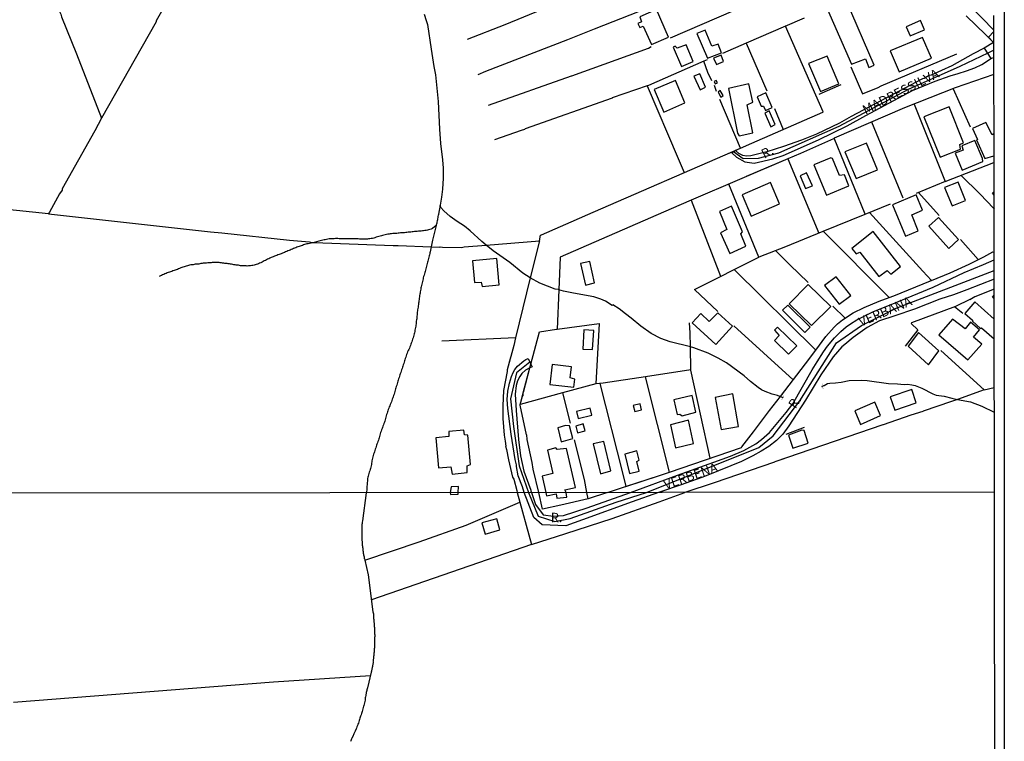
# Model space of a CAD drawing. Units: millimetres. Extents: x 185537 to 187951, y 1668743 to 1671518.
# Drawn here: x 187688 to 187951, y 1670897 to 1671089 of the extents above; entities that cross this region are included whole.
import ezdxf
from ezdxf.enums import TextEntityAlignment as Align

# ---------------------------------------------------------------- set-up
doc = ezdxf.new("R2010")
doc.units = ezdxf.units.MM
for name, color, linetype in [('IMAGEM', 7, 'Continuous'), ('V-ARROIO', 4, 'Continuous'), ('V-BUEIRO', 51, 'Continuous'), ('V-CRUZAMENTO', 1, 'Continuous'), ('V-EDIFICACAO', 50, 'Continuous'), ('V-EIXO_DE_LOGRADOURO', 130, 'Continuous'), ('V-LOTE', 1, 'Continuous'), ('V-NOME_DOS_LOGRADOUROS', 7, 'Continuous'), ('V-QUADRA', 110, 'Continuous'), ('V-TESTADA', 5, 'Continuous'), ('X-LIMITE_1000', 7, 'Continuous'), ('X-LIMITE_5000', 7, 'Continuous')]:
    doc.layers.add(name, color=color, linetype=linetype)
picture_1 = doc.add_image_def('image1.jpg', size_in_pixel=(4021, 4623))

# ---------------------------------------------------------------- blocks, each defined once
blk = doc.blocks.new('305')
at = {"color": 0, "linetype": 'ByBlock', "lineweight": -2, "const_width": 0.05}
blk.add_lwpolyline([(0.73, 0.39, 0.60863), (-0.73, 0.38)], format="xyb", dxfattribs=at)

msp = doc.modelspace()

# ---------------------------------------------------------------- linework, layer by layer
at = {"layer": 'V-ARROIO'}
for points in [[(187796.32, 1671090.62), (187796.91, 1671088.97), (187797.2, 1671087.89), (187798.16, 1671081.32), (187798.94, 1671076.65), (187799.39, 1671074.5), (187800.07, 1671067.39), (187800.38, 1671059.99), (187800.7, 1671056.18), (187801.21, 1671051.8), (187801.36, 1671049.61), (187801.36, 1671046.94), (187801.23, 1671043.96), (187800.99, 1671041.86), (187800.64, 1671039.71), (187800.14, 1671037.36), (187800.12, 1671037.26), (187800.12, 1671037.18), (187800.09, 1671037.04), (187800.02, 1671036.72), (187799.97, 1671036.44), (187799.91, 1671036.12), (187799.87, 1671035.83), (187799.81, 1671035.52), (187799.75, 1671035.23), (187799.68, 1671034.95), (187799.61, 1671034.66), (187799.56, 1671034.47), (187799.52, 1671034.28), (187798.59, 1671030.44), (187798.2, 1671028.65), (187797.9, 1671027.25), (187797.86, 1671027.04), (187797.84, 1671026.88), (187797.75, 1671026.53), (187797.65, 1671026.18), (187797.56, 1671025.84), (187797.48, 1671025.52), (187797.4, 1671025.17), (187797.3, 1671024.82), (187797.24, 1671024.5), (187797.15, 1671024.15), (187797.05, 1671023.8), (187796.95, 1671023.45), (187796.86, 1671023.11), (187796.76, 1671022.79), (187796.69, 1671022.44), (187796.57, 1671022.09), (187796.48, 1671021.77), (187796.38, 1671021.42), (187796.29, 1671021.07), (187796.19, 1671020.72), (187796.1, 1671020.38), (187796.03, 1671020.06), (187795.96, 1671019.71), (187795.86, 1671019.36), (187795.78, 1671019.04), (187795.72, 1671018.69), (187795.64, 1671018.34), (187795.56, 1671018), (187795.48, 1671017.65), (187795.42, 1671017.33), (187795.34, 1671016.98), (187795.29, 1671016.63), (187795.23, 1671016.31), (187795.17, 1671015.96), (187795.11, 1671015.61), (187795.1, 1671015.27), (187795.04, 1671014.92), (187795.01, 1671014.6), (187794.94, 1671014.25), (187794.89, 1671013.9), (187794.85, 1671013.58), (187794.8, 1671013.23), (187794.73, 1671012.88), (187794.69, 1671012.54), (187794.63, 1671012.19), (187794.59, 1671011.87), (187794.54, 1671011.52), (187794.5, 1671011.17), (187794.48, 1671010.85), (187794.45, 1671010.5), (187794.4, 1671010.15), (187794.37, 1671009.81), (187794.34, 1671009.46), (187794.29, 1671009.14), (187794.24, 1671008.79), (187794.19, 1671008.44), (187794.16, 1671008.12), (187794.1, 1671007.77), (187794.07, 1671007.43), (187794, 1671007.08), (187793.93, 1671006.73), (187793.88, 1671006.41), (187793.81, 1671006.06), (187793.74, 1671005.71), (187793.65, 1671005.39), (187793.58, 1671005.04), (187793.46, 1671004.7), (187793.37, 1671004.35), (187793.24, 1671004), (187793.15, 1671003.68), (187793.02, 1671003.33), (187792.91, 1671002.98), (187792.8, 1671002.66), (187792.66, 1671002.31), (187792.54, 1671001.97), (187792.4, 1671001.62), (187792.21, 1671001.27), (187792.07, 1671000.95), (187791.93, 1671000.6), (187791.78, 1671000.25), (187791.65, 1670999.93), (187791.53, 1670999.58), (187791.4, 1670999.24), (187791.3, 1670998.89), (187791.21, 1670998.54), (187791.1, 1670998.22), (187790.99, 1670997.87), (187790.89, 1670997.52), (187790.77, 1670997.2), (187790.67, 1670996.85), (187790.54, 1670996.51), (187790.44, 1670996.16), (187790.32, 1670995.81), (187790.23, 1670995.49), (187790.1, 1670995.14), (187789.97, 1670994.79), (187789.88, 1670994.47), (187789.75, 1670994.13), (187789.65, 1670993.81), (187789.53, 1670993.46), (187789.43, 1670993.11), (187789.34, 1670992.79), (187789.24, 1670992.44), (187789.11, 1670992.09), (187789.01, 1670991.74), (187788.89, 1670991.4), (187788.8, 1670991.08), (187788.67, 1670990.73), (187788.57, 1670990.38), (187788.48, 1670990.06), (187788.38, 1670989.71), (187788.29, 1670989.36), (187788.18, 1670989.01), (187788.07, 1670988.67), (187787.97, 1670988.35), (187787.83, 1670988), (187787.72, 1670987.65), (187787.59, 1670987.33), (187787.45, 1670986.98), (187787.31, 1670986.63), (187787.15, 1670986.28), (187786.99, 1670985.94), (187786.88, 1670985.62), (187786.75, 1670985.27), (187786.64, 1670984.92), (187786.53, 1670984.6), (187786.45, 1670984.25), (187786.32, 1670983.9), (187786.23, 1670983.56), (187786.13, 1670983.21), (187786.06, 1670982.89), (187785.96, 1670982.54), (187785.85, 1670982.19), (187785.72, 1670981.87), (187785.61, 1670981.52), (187785.46, 1670981.17), (187785.34, 1670980.83), (187785.21, 1670980.48), (187785.12, 1670980.16), (187784.98, 1670979.81), (187784.83, 1670979.46), (187784.73, 1670979.14), (187784.64, 1670978.79), (187784.54, 1670978.44), (187784.45, 1670978.1), (187784.35, 1670977.75), (187784.26, 1670977.43), (187784.12, 1670977.08), (187783.97, 1670976.73), (187783.85, 1670976.41), (187783.74, 1670976.06), (187783.64, 1670975.71), (187783.53, 1670975.37), (187783.43, 1670975.02), (187783.31, 1670974.7), (187783.18, 1670974.35), (187783.07, 1670974), (187782.98, 1670973.68), (187782.83, 1670973.33), (187782.73, 1670972.99), (187782.66, 1670972.64), (187782.56, 1670972.29), (187782.5, 1670971.97), (187782.42, 1670971.62), (187782.37, 1670971.27), (187782.32, 1670970.95), (187782.26, 1670970.6), (187782.19, 1670970.26), (187782.1, 1670969.91), (187782.02, 1670969.56), (187781.94, 1670969.24), (187781.83, 1670968.89), (187781.69, 1670968.54), (187781.59, 1670968.22), (187781.48, 1670967.87), (187781.39, 1670967.53), (187781.31, 1670967.18), (187781.26, 1670966.83), (187781.23, 1670966.51), (187781.18, 1670966.16), (187781.15, 1670965.81), (187781.14, 1670965.49), (187781.12, 1670965.14), (187781.08, 1670964.8), (187781.08, 1670964.45), (187781.04, 1670964.1), (187781.01, 1670963.78), (187780.91, 1670963.08), (187779.87, 1670955.54), (187779.8, 1670955.25), (187779.8, 1670955), (187779.8, 1670954.83), (187779.75, 1670954.57), (187779.71, 1670954.32), (187779.71, 1670954.06), (187779.71, 1670953.81), (187779.71, 1670953.64), (187779.71, 1670953.47), (187779.71, 1670953.3), (187779.71, 1670953.04), (187779.71, 1670952.78), (187779.71, 1670952.53), (187779.71, 1670952.27), (187779.71, 1670952.02), (187779.71, 1670951.85), (187779.71, 1670951.68), (187779.71, 1670951.42), (187779.71, 1670951.17), (187779.71, 1670950.91), (187779.75, 1670950.66), (187779.75, 1670950.49), (187779.75, 1670950.32), (187779.8, 1670950.15), (187779.8, 1670949.89), (187779.8, 1670949.64), (187779.84, 1670949.38), (187779.84, 1670949.12), (187779.88, 1670948.87), (187779.88, 1670948.7), (187779.92, 1670948.53), (187779.97, 1670948.27), (187779.97, 1670948.02), (187779.97, 1670947.76), (187779.97, 1670947.59), (187780.05, 1670947.51), (187780.05, 1670947.34), (187780.05, 1670947.17), (187780.09, 1670947), (187780.14, 1670946.74), (187780.14, 1670946.49), (187780.22, 1670946.23), (187780.31, 1670945.98), (187780.31, 1670945.81), (187780.31, 1670945.64), (187780.31, 1670945.55), (187780.39, 1670945.47), (187780.47, 1670945.1), (187781.37, 1670941.17), (187782.68, 1670931.32), (187782.69, 1670931.08), (187782.78, 1670930.83), (187782.78, 1670930.57), (187782.78, 1670930.4), (187782.86, 1670930.32), (187782.86, 1670930.15), (187782.86, 1670929.98), (187782.86, 1670929.81), (187782.86, 1670929.55), (187782.9, 1670929.29), (187782.95, 1670929.04), (187782.95, 1670928.78), (187782.95, 1670928.53), (187782.99, 1670928.36), (187783.03, 1670928.19), (187783.03, 1670927.93), (187783.03, 1670927.68), (187783.03, 1670927.42), (187783.07, 1670927.17), (187783.07, 1670927), (187783.07, 1670926.83), (187783.12, 1670926.66), (187783.12, 1670926.4), (187783.12, 1670926.15), (187783.12, 1670925.89), (187783.12, 1670925.64), (187783.12, 1670925.46), (187783.16, 1670925.21), (187783.16, 1670925.04), (187783.16, 1670924.78), (187783.12, 1670924.53), (187783.12, 1670924.27), (187783.12, 1670924.02), (187783.12, 1670923.85), (187783.12, 1670923.68), (187783.12, 1670923.51), (187783.12, 1670923.25), (187783.12, 1670923), (187783.12, 1670922.74), (187783.12, 1670922.49), (187783.12, 1670922.32), (187783.12, 1670922.15), (187783.12, 1670921.98), (187783.07, 1670921.72), (187783.03, 1670921.46), (187783.03, 1670921.21), (187783.03, 1670920.95), (187783.03, 1670920.7), (187782.99, 1670920.53), (187782.95, 1670920.36), (187782.95, 1670920.19), (187782.95, 1670919.93), (187782.9, 1670919.68), (187782.86, 1670919.42), (187782.82, 1670919.17), (187782.78, 1670919), (187782.78, 1670918.83), (187782.73, 1670918.66), (187782.69, 1670918.4), (187782.73, 1670918.19), (187782.78, 1670918.06), (187782.69, 1670918.02), (187782.69, 1670917.81), (187782.61, 1670917.38), (187782.61, 1670917.21), (187782.52, 1670917.04), (187782.52, 1670916.78), (187782.48, 1670916.53), (187782.44, 1670916.27), (187782.39, 1670916.14), (187782.35, 1670915.85), (187782.31, 1670915.68), (187782.27, 1670915.59), (187782.27, 1670915.51), (187782.23, 1670915.25), (187781.26, 1670911.06), (187781.16, 1670910.83), (187781.07, 1670910.57), (187781.03, 1670910.32), (187780.94, 1670910.06), (187780.9, 1670909.8), (187780.77, 1670909.04), (187780.69, 1670908.7), (187780.6, 1670908.36), (187780.56, 1670908.02), (187780.56, 1670907.76), (187780.48, 1670907.42), (187780.39, 1670907.08), (187780.31, 1670906.74), (187780.22, 1670906.4), (187780.22, 1670906.23), (187780.14, 1670906.15), (187780.05, 1670905.8), (187779.97, 1670905.46), (187779.88, 1670905.12), (187779.8, 1670904.78), (187779.71, 1670904.53), (187779.63, 1670904.19), (187779.5, 1670903.85), (187779.37, 1670903.51), (187779.29, 1670903.25), (187779.2, 1670903), (187779.07, 1670902.66), (187778.99, 1670902.32), (187778.9, 1670901.97), (187778.78, 1670901.63), (187778.65, 1670901.38), (187778.52, 1670901.04), (187778.39, 1670900.7), (187778.27, 1670900.36), (187778.18, 1670900.1), (187777.93, 1670899.51), (187777.76, 1670899.17), (187777.59, 1670898.83), (187777.46, 1670898.57), (187777.38, 1670898.32), (187777.03, 1670897.55), (187776.99, 1670897.46), (187776.77, 1670896.95), (187776.69, 1670896.78)], [(187892.09, 1670988.4), (187890.56, 1670988.96), (187889.11, 1670989.39), (187887.27, 1670990.06), (187886.28, 1670990.54), (187885.44, 1670991.09), (187883.34, 1670992.72), (187881.69, 1670994.24), (187876.93, 1670997.7), (187874.76, 1670998.93), (187872.04, 1671000.3), (187868.28, 1671001.71), (187867.31, 1671001.96), (187861.94, 1671003.33), (187859.44, 1671004.23), (187856.87, 1671005.5), (187854.12, 1671007.5), (187851.57, 1671009.63), (187850.01, 1671010.74), (187848.3, 1671012.11), (187846.62, 1671013.19), (187846.49, 1671013.01), (187844.7, 1671014.11), (187843.4, 1671014.71), (187841.62, 1671015.26), (187836.19, 1671016.23), (187833.49, 1671016.84), (187832.27, 1671017.2), (187832.24, 1671017.21), (187831.3, 1671017.37), (187827.18, 1671018.9), (187824.64, 1671020.35), (187823.6, 1671020.94), (187822.62, 1671021.64), (187819.21, 1671024.42), (187814.73, 1671027.53), (187812.86, 1671029.09), (187811.7, 1671030.05), (187808.64, 1671032.9), (187807.09, 1671034.12), (187805.13, 1671035.4), (187803.29, 1671036.75), (187801.61, 1671038.21), (187800.75, 1671039.13), (187800.64, 1671039.71)], [(187799.52, 1671034.28), (187798.57, 1671033.5), (187798.46, 1671033.48), (187798.42, 1671033.46), (187798.2, 1671033.37), (187797.85, 1671033.25), (187797.53, 1671033.13), (187797.18, 1671033.06), (187796.83, 1671032.99), (187796.52, 1671032.94), (187796.17, 1671032.88), (187795.85, 1671032.85), (187795.5, 1671032.81), (187795.15, 1671032.81), (187794.83, 1671032.78), (187794.48, 1671032.75), (187794.13, 1671032.72), (187793.79, 1671032.69), (187793.44, 1671032.66), (187793.12, 1671032.59), (187792.77, 1671032.56), (187792.42, 1671032.53), (187792.1, 1671032.5), (187791.75, 1671032.43), (187791.4, 1671032.4), (187791.06, 1671032.37), (187790.71, 1671032.34), (187790.39, 1671032.34), (187790.04, 1671032.31), (187789.69, 1671032.27), (187789.37, 1671032.26), (187789.02, 1671032.21), (187788.67, 1671032.18), (187788.33, 1671032.15), (187787.98, 1671032.15), (187787.66, 1671032.12), (187787.31, 1671032.08), (187786.96, 1671032.02), (187786.64, 1671031.96), (187786.29, 1671031.92), (187785.95, 1671031.86), (187785.6, 1671031.77), (187785.25, 1671031.67), (187784.93, 1671031.58), (187784.58, 1671031.47), (187784.23, 1671031.37), (187783.91, 1671031.26), (187783.56, 1671031.16), (187783.22, 1671031.04), (187782.87, 1671030.96), (187782.52, 1671030.85), (187782.2, 1671030.81), (187781.85, 1671030.75), (187781.5, 1671030.72), (187781.18, 1671030.69), (187780.83, 1671030.69), (187780.49, 1671030.69), (187780.14, 1671030.69), (187779.79, 1671030.69), (187779.47, 1671030.69), (187779.12, 1671030.69), (187778.77, 1671030.72), (187778.45, 1671030.72), (187778.1, 1671030.75), (187777.76, 1671030.75), (187777.41, 1671030.75), (187777.06, 1671030.75), (187776.74, 1671030.75), (187776.39, 1671030.75), (187776.04, 1671030.75), (187775.72, 1671030.72), (187775.38, 1671030.74), (187775.06, 1671030.75), (187774.71, 1671030.75), (187774.36, 1671030.75), (187774.04, 1671030.78), (187773.69, 1671030.78), (187773.34, 1671030.81), (187773.03, 1671030.81), (187772.68, 1671030.8), (187772.36, 1671030.78), (187772.01, 1671030.75), (187771.66, 1671030.74), (187771.34, 1671030.74), (187770.99, 1671030.71), (187770.65, 1671030.66), (187770.3, 1671030.59), (187769.95, 1671030.53), (187769.63, 1671030.46), (187769.28, 1671030.39), (187768.93, 1671030.33), (187768.61, 1671030.23), (187768.26, 1671030.14), (187766.99, 1671029.82), (187765.4, 1671029.41), (187765.06, 1671029.39), (187764.77, 1671029.32), (187764.46, 1671029.23), (187764.17, 1671029.13), (187763.85, 1671029.02), (187763.57, 1671028.93), (187763.25, 1671028.81), (187762.96, 1671028.74), (187762.65, 1671028.59), (187762.36, 1671028.5), (187762.08, 1671028.37), (187761.79, 1671028.26), (187761.5, 1671028.14), (187761.19, 1671028.01), (187760.9, 1671027.89), (187760.58, 1671027.77), (187760.3, 1671027.64), (187759.98, 1671027.53), (187759.69, 1671027.39), (187759.38, 1671027.25), (187759.09, 1671027.12), (187758.81, 1671026.99), (187758.52, 1671026.9), (187758.23, 1671026.78), (187757.92, 1671026.69), (187757.63, 1671026.56), (187757.31, 1671026.45), (187757.03, 1671026.34), (187756.71, 1671026.21), (187756.43, 1671026.1), (187756.11, 1671025.99), (187755.82, 1671025.86), (187755.5, 1671025.74), (187755.19, 1671025.6), (187754.9, 1671025.44), (187754.58, 1671025.29), (187754.3, 1671025.15), (187753.98, 1671024.97), (187753.7, 1671024.87), (187753.38, 1671024.69), (187753.09, 1671024.55), (187752.77, 1671024.39), (187752.46, 1671024.24), (187752.17, 1671024.12), (187751.85, 1671023.99), (187751.57, 1671023.89), (187751.25, 1671023.8), (187750.97, 1671023.7), (187750.65, 1671023.64), (187750.36, 1671023.61), (187750.05, 1671023.58), (187749.76, 1671023.55), (187749.47, 1671023.53), (187749.16, 1671023.51), (187748.87, 1671023.53), (187748.55, 1671023.53), (187748.27, 1671023.55), (187747.95, 1671023.55), (187747.66, 1671023.57), (187747.35, 1671023.6), (187747.06, 1671023.66), (187746.78, 1671023.69), (187746.49, 1671023.72), (187746.2, 1671023.77), (187745.89, 1671023.82), (187745.6, 1671023.86), (187745.28, 1671023.93), (187745, 1671023.99), (187744.68, 1671024.02), (187744.39, 1671024.08), (187744.08, 1671024.12), (187743.79, 1671024.15), (187743.47, 1671024.21), (187743.16, 1671024.21), (187742.87, 1671024.26), (187742.55, 1671024.31), (187742.27, 1671024.36), (187741.95, 1671024.4), (187741.67, 1671024.42), (187741.35, 1671024.43), (187741.06, 1671024.43), (187740.74, 1671024.43), (187740.43, 1671024.43), (187740.14, 1671024.43), (187739.82, 1671024.42), (187739.54, 1671024.4), (187739.22, 1671024.39), (187738.94, 1671024.37), (187738.62, 1671024.34), (187738.33, 1671024.31), (187738.01, 1671024.31), (187737.7, 1671024.28), (187737.41, 1671024.24), (187737.09, 1671024.2), (187736.81, 1671024.15), (187736.49, 1671024.08), (187736.21, 1671024.04), (187735.89, 1671023.99), (187735.6, 1671023.99), (187735.29, 1671023.96), (187735, 1671023.93), (187734.71, 1671023.86), (187734.4, 1671023.83), (187734.11, 1671023.8), (187733.79, 1671023.74), (187733.51, 1671023.66), (187733.19, 1671023.58), (187732.9, 1671023.5), (187732.59, 1671023.39), (187732.3, 1671023.29), (187732.02, 1671023.23), (187731.73, 1671023.13), (187731.44, 1671023.01), (187731.13, 1671022.88), (187730.84, 1671022.75), (187730.52, 1671022.62), (187730.24, 1671022.53), (187729.92, 1671022.4), (187729.64, 1671022.31), (187729.32, 1671022.18), (187729.03, 1671022.08), (187728.71, 1671021.98), (187728.4, 1671021.89), (187728.11, 1671021.8), (187727.79, 1671021.67), (187727.51, 1671021.55), (187727.19, 1671021.41), (187726.91, 1671021.28), (187726.59, 1671021.12), (187726.3, 1671020.99), (187725.98, 1671020.85), (187725.65, 1671020.74)], [(187902.41, 1670991.43), (187902.88, 1670991.66)], [(187902.88, 1670991.66), (187902.96, 1670991.7)], [(187902.96, 1670991.7), (187903.87, 1670992.15), (187904.53, 1670992.27), (187906.06, 1670992.34), (187907.55, 1670992.53), (187909.67, 1670992.95), (187913.01, 1670993.09), (187914.5, 1670993.01), (187920.18, 1670992.15), (187922.53, 1670992.11), (187924.31, 1670991.96), (187925.2, 1670991.99), (187926.4, 1670991.87), (187927.29, 1670991.64), (187929.01, 1670990.92), (187931.99, 1670989.47), (187932.88, 1670989.12), (187934.97, 1670988.81), (187937.04, 1670988.27), (187938.55, 1670987.97), (187941.98, 1670987.29), (187945.01, 1670986.15), (187948.36, 1670984.52)], [(187891.33, 1670988.73), (187891.27, 1670988.75)]]:
    msp.add_lwpolyline(points, dxfattribs=at)
at = {"layer": 'V-CRUZAMENTO'}
for points in [[(187948.24, 1671086.03), (187946.79, 1671084.51), (187948.18, 1671083.05)], [(187948.18, 1671083.05), (187945.63, 1671081.62), (187947.45, 1671078.8), (187947.65, 1671078.93), (187948.25, 1671079.12)]]:
    msp.add_lwpolyline(points, dxfattribs=at)
at = {"layer": 'V-EDIFICACAO'}
for points in [[(187903.91, 1671091.88), (187910.25, 1671077.28), (187913.98, 1671078.76), (187914.92, 1671076.46), (187916.34, 1671077.06), (187908.96, 1671094.13), (187903.91, 1671091.88)], [(187858.32, 1671091.87), (187853.82, 1671089.91), (187854.26, 1671088.58), (187853.31, 1671088.12), (187853.84, 1671087.12), (187854.72, 1671087.43), (187856.97, 1671082.55), (187861.49, 1671084.5), (187858.32, 1671091.87)], [(187924.83, 1671087.23), (187925.89, 1671084.84), (187929.77, 1671086.47), (187928.66, 1671088.95), (187924.83, 1671087.23)], [(187873.06, 1671082.11), (187871.29, 1671086.41), (187869.06, 1671085.45), (187871.85, 1671078.9), (187875.58, 1671080.37), (187874.7, 1671082.64), (187873.06, 1671082.11)], [(187863.77, 1671081.6), (187863.27, 1671082.1), (187862.71, 1671081.84), (187864.93, 1671076.68), (187868.03, 1671078.04), (187866.19, 1671082.47), (187863.77, 1671081.6)], [(187920.61, 1671080.86), (187923.03, 1671075.28), (187931.58, 1671078.87), (187929.19, 1671084.45), (187920.61, 1671080.86)], [(187873.53, 1671078.89), (187874.27, 1671077.19), (187876.19, 1671077.99), (187875.49, 1671079.68), (187873.53, 1671078.89)], [(187898.8, 1671077.45), (187902.01, 1671070.01), (187906.92, 1671072.05), (187903.77, 1671079.46), (187898.8, 1671077.45)], [(187869.82, 1671074.74), (187868.2, 1671074.08), (187869.93, 1671070.43), (187871.36, 1671071.15), (187869.82, 1671074.74)], [(187857.66, 1671070.58), (187860.24, 1671064.55), (187865.87, 1671067.01), (187863.37, 1671072.98), (187857.66, 1671070.58)], [(187874.23, 1671072.99), (187873.63, 1671072.69), (187873.9, 1671072.04), (187874.57, 1671072.31), (187874.23, 1671072.99)], [(187877.46, 1671070.84), (187879.91, 1671058.95), (187880.32, 1671058.24), (187883.97, 1671059.04), (187882.47, 1671066.47), (187883.97, 1671067.18), (187882.92, 1671072.05), (187877.46, 1671070.84)], [(187875.29, 1671070.26), (187874.77, 1671069.86), (187875.46, 1671068.52), (187876.06, 1671068.95), (187875.29, 1671070.26)], [(187887.47, 1671069.65), (187885.15, 1671068.63), (187886.2, 1671066.08), (187886.82, 1671066.16), (187887.31, 1671064.97), (187889.14, 1671065.74), (187887.47, 1671069.65)], [(187888.3, 1671064.83), (187887.15, 1671064.21), (187888.78, 1671060.65), (187889.97, 1671061.24), (187888.3, 1671064.83)], [(187929.56, 1671063.31), (187933.95, 1671052.49), (187939.39, 1671054.65), (187939.14, 1671055.86), (187940.12, 1671056.34), (187936.31, 1671065.94), (187929.56, 1671063.31)], [(187908.54, 1671053.92), (187911.53, 1671046.84), (187917.22, 1671049.12), (187914.31, 1671056.29), (187908.54, 1671053.92)], [(187939.71, 1671055.58), (187940.02, 1671054.4), (187937.97, 1671053.55), (187939.78, 1671049.1), (187945.35, 1671051.33), (187945.26, 1671052.2), (187943.15, 1671056.93), (187939.71, 1671055.58)], [(187904.74, 1671052.38), (187900.23, 1671050.45), (187903.66, 1671042.37), (187909.61, 1671044.86), (187908.38, 1671047.81), (187907.12, 1671047.6), (187905.2, 1671052.2), (187904.74, 1671052.38)], [(187898.32, 1671048.35), (187896.58, 1671047.53), (187898.06, 1671044.14), (187899.87, 1671044.85), (187898.32, 1671048.35)], [(187881.09, 1671042.51), (187883.5, 1671036.81), (187891.08, 1671040.07), (187888.7, 1671045.74), (187881.09, 1671042.51)], [(187935.08, 1671044.46), (187937.09, 1671039.51), (187940.66, 1671040.95), (187938.72, 1671045.82), (187935.08, 1671044.46)], [(187921.21, 1671039.85), (187924.65, 1671031.5), (187928.05, 1671032.85), (187926.41, 1671037.17), (187929.2, 1671038.43), (187927.57, 1671042.48), (187921.21, 1671039.85)], [(187875.09, 1671038.08), (187877.01, 1671033.2), (187875.31, 1671032.35), (187877.83, 1671026.88), (187882.13, 1671028.77), (187880.74, 1671032.06), (187881.24, 1671032.66), (187878.32, 1671039.46), (187875.09, 1671038.08)], [(187933.49, 1671036.48), (187930.95, 1671034.12), (187936.27, 1671028.21), (187938.82, 1671030.57), (187933.49, 1671036.48)], [(187916.05, 1671032.71), (187910.42, 1671028.19), (187911.53, 1671026.78), (187912.47, 1671027.22), (187917.6, 1671020.72), (187919.78, 1671022.33), (187920.79, 1671021.35), (187923.36, 1671023.41), (187916.05, 1671032.71)], [(187809.19, 1671024.89), (187809.76, 1671019.1), (187811.5, 1671019.21), (187811.8, 1671018.05), (187816.36, 1671018.53), (187815.69, 1671025.49), (187809.19, 1671024.89)], [(187840.47, 1671024.74), (187838.05, 1671024.18), (187839.36, 1671018.43), (187841.75, 1671019), (187840.47, 1671024.74)], [(187906.16, 1671020.64), (187903.12, 1671018.33), (187906.96, 1671013.32), (187910.09, 1671015.64), (187906.16, 1671020.64)], [(187898.74, 1671018.61), (187893.66, 1671013.42), (187899.65, 1671007.61), (187904.76, 1671012.75), (187898.74, 1671018.61)], [(187893.3, 1671013.09), (187891.91, 1671011.73), (187897.82, 1671005.83), (187899.27, 1671007.22), (187893.3, 1671013.09)], [(187872.33, 1671008.72), (187870.07, 1671010.87), (187867.79, 1671008.32), (187874.13, 1671002.56), (187878.57, 1671007.44), (187874.66, 1671011.03), (187872.33, 1671008.72)], [(187937.22, 1671009.38), (187933.56, 1671005.13), (187941.35, 1670998.5), (187945.01, 1671002.7), (187942.83, 1671004.53), (187944.4, 1671006.47), (187942.03, 1671008.52), (187940.63, 1671006.78), (187937.22, 1671009.38)], [(187838.87, 1671006.52), (187838.62, 1671001.33), (187841.21, 1671001.23), (187841.59, 1671006.36), (187838.87, 1671006.52)], [(187890.51, 1671007.19), (187889.75, 1671006.37), (187890.98, 1671004.95), (187889.75, 1671003.67), (187893.51, 1671000.02), (187895.68, 1671002.23), (187890.51, 1671007.19)], [(187928.13, 1671005.82), (187925.37, 1671002.1), (187930.79, 1670997.17), (187933.61, 1671000.92), (187928.13, 1671005.82)], [(187830.45, 1670997.29), (187829.83, 1670991.94), (187836.26, 1670991.2), (187836.51, 1670993.38), (187835.25, 1670993.71), (187835.59, 1670996.61), (187830.45, 1670997.29)], [(187920.61, 1670988.65), (187921.88, 1670985.04), (187927.55, 1670987.01), (187926.37, 1670990.58), (187920.61, 1670988.65)], [(187862.87, 1670987.85), (187863.76, 1670983.93), (187864.55, 1670984.05), (187865.14, 1670983.58), (187868.76, 1670984.53), (187867.81, 1670989.03), (187862.87, 1670987.85)], [(187873.9, 1670988.48), (187875.5, 1670979.96), (187880.14, 1670980.72), (187878.6, 1670989.4), (187873.9, 1670988.48)], [(187836.94, 1670984.73), (187837.41, 1670982.82), (187841.02, 1670983.74), (187840.6, 1670985.62), (187836.94, 1670984.73)], [(187852.04, 1670986.3), (187852.5, 1670984.72), (187854.26, 1670985.18), (187853.91, 1670986.73), (187852.04, 1670986.3)], [(187911.18, 1670984.87), (187912.65, 1670981.26), (187918.06, 1670983.62), (187916.54, 1670987.18), (187911.18, 1670984.87)], [(187833.98, 1670980.97), (187831.95, 1670980.39), (187832.87, 1670976.66), (187835.94, 1670977.5), (187835.08, 1670980.94), (187833.98, 1670980.97)], [(187838.75, 1670981.41), (187836.74, 1670980.86), (187837.25, 1670979.04), (187839.31, 1670979.56), (187838.75, 1670981.41)], [(187861.98, 1670981.21), (187863.34, 1670975.05), (187868.14, 1670976.18), (187866.82, 1670982.46), (187861.98, 1670981.21)], [(187802.91, 1670979.41), (187802.9, 1670978.03), (187799.42, 1670977.67), (187800.15, 1670969.72), (187803.41, 1670969.98), (187803.83, 1670968.06), (187807.84, 1670968.44), (187807.83, 1670970.26), (187808.72, 1670970.62), (187807.98, 1670978.39), (187807.07, 1670978.52), (187806.87, 1670979.76), (187802.91, 1670979.41)], [(187897.63, 1670979.64), (187897.02, 1670979.73), (187893.5, 1670978.42), (187894.68, 1670974.95), (187898.69, 1670976.25), (187897.63, 1670979.64)], [(187828.79, 1670963.13), (187828.98, 1670962.27), (187831.52, 1670962.76), (187831.68, 1670961.62), (187834.37, 1670961.92), (187834.18, 1670963.14), (187833.8, 1670963.85), (187836.69, 1670964.48), (187834.26, 1670974.87), (187831.83, 1670974.56), (187831.48, 1670975), (187829.24, 1670974.43), (187830.64, 1670968.2), (187827.83, 1670967.51), (187828.79, 1670963.14)], [(187841.38, 1670976.08), (187843.35, 1670968.12), (187846.13, 1670968.88), (187844.26, 1670976.7), (187841.38, 1670976.08)], [(187849.82, 1670973.39), (187851.09, 1670968.19), (187853.65, 1670968.85), (187853.03, 1670971.39), (187853.65, 1670971.72), (187853.08, 1670974.21), (187849.82, 1670973.39)], [(187805.44, 1670963.11), (187805.48, 1670964.73), (187803.55, 1670964.67), (187803.28, 1670963.11), (187803.37, 1670962.63), (187805.39, 1670962.73)], [(187811.71, 1670955.04), (187812.56, 1670952.07), (187816.48, 1670953.17), (187815.71, 1670956.15), (187811.71, 1670955.04)]]:
    msp.add_lwpolyline(points, close=True, dxfattribs=at)
for points in [[(187948.27, 1671058.75), (187947.77, 1671058.44), (187946.13, 1671061.79), (187942.53, 1671060.14), (187943.85, 1671057.24), (187943.6, 1671057.17), (187945.81, 1671052.18), (187948.28, 1671052.86)], [(187948.36, 1671042.37), (187947.86, 1671042.91), (187948.36, 1671043.38)], [(187948.32, 1671014.8), (187947.86, 1671015.2), (187948.32, 1671015.7)], [(187948.33, 1671009.35), (187943.17, 1671013.94), (187940.55, 1671010.84), (187942.57, 1671009.04), (187942.51, 1671008.82), (187944.69, 1671006.89), (187944.94, 1671007.02), (187948.34, 1671004.08)]]:
    msp.add_lwpolyline(points, dxfattribs=at)
at = {"layer": 'V-EIXO_DE_LOGRADOURO'}
for points in [[(187941.83, 1671092.98), (187948.24, 1671086.36)], [(187946.63, 1671080.28), (187939.18, 1671076.7), (187925.42, 1671070.57), (187906.89, 1671060.71), (187890.82, 1671053.57), (187885.39, 1671052.18), (187881.44, 1671052.05), (187878.78, 1671053.94)], [(187948.25, 1671081.06), (187946.63, 1671080.28)], [(187855.65, 1670963.17), (187855.66, 1670963.17), (187885.56, 1670975.09), (187889.41, 1670978.25), (187896.48, 1670987.6), (187906.26, 1671003.02), (187912.96, 1671007.69), (187922.17, 1671012.24), (187948.31, 1671022.34)], [(187824.54, 1670997.85), (187820.98, 1670995.07), (187819.34, 1670988.12), (187820.19, 1670980.73), (187821.64, 1670970.24), (187824.17, 1670963.13)], [(187824.17, 1670963.13), (187826.72, 1670956.87), (187831.16, 1670955.37), (187835.29, 1670956.19), (187847.54, 1670960.58), (187855.65, 1670963.17)]]:
    msp.add_lwpolyline(points, dxfattribs=at)
at = {"layer": 'V-LOTE'}
for points in [[(187671.4, 1671161.73), (187674.01, 1671154.98), (187674.18, 1671154.77), (187677.16, 1671147.22), (187677.58, 1671146.4), (187677.56, 1671145.85), (187677.96, 1671145.25), (187680.89, 1671137.73), (187681.21, 1671137.09), (187681.92, 1671135.09), (187698.92, 1671091.75), (187699.43, 1671090.67), (187699.58, 1671089.95), (187703.59, 1671080.09), (187710.27, 1671062.9)], [(187755.73, 1671143.92), (187755.23, 1671142.99), (187750.04, 1671133.77), (187750.11, 1671133.61), (187749.9, 1671133.5), (187740.48, 1671116.69), (187739.27, 1671114.38), (187735.15, 1671107.13), (187735.09, 1671106.9), (187724.9, 1671088.87), (187724.84, 1671088.63), (187710.27, 1671062.9)], [(187871.7, 1671109.48), (187856.35, 1671102.94), (187842.52, 1671097.51), (187827.76, 1671091.88), (187817.83, 1671087.84), (187807.78, 1671083.89)], [(187810.69, 1671074.55), (187812.77, 1671075.48), (187834.61, 1671083.86), (187841.74, 1671086.73), (187853.78, 1671091.4), (187865.63, 1671096.23), (187875.81, 1671100.62)], [(187862.03, 1671084.31), (187878.9, 1671091.64)], [(187892.65, 1671087.42), (187892.64, 1671087.45), (187897.75, 1671089.63)], [(187892.65, 1671087.42), (187882.24, 1671082.93)], [(187902.71, 1671064.65), (187892.65, 1671087.42)], [(187882.24, 1671082.93), (187875.87, 1671080.18)], [(187882.24, 1671082.93), (187887.75, 1671070.24)], [(187813.48, 1671066.4), (187835.6, 1671074.24), (187835.7, 1671074.16), (187856.14, 1671081.62), (187856.89, 1671082.03)], [(187913.2, 1671069.39), (187917.38, 1671071.1), (187918.18, 1671071.5), (187938.38, 1671080.08)], [(187870.88, 1671078.08), (187856.15, 1671071.63), (187855.82, 1671071.52)], [(187871.8, 1671078.48), (187870.88, 1671078.08)], [(187873.06, 1671072.87), (187872.02, 1671075.11), (187870.88, 1671078.08)], [(187910.09, 1671076.62), (187913.2, 1671069.39)], [(187948.26, 1671074.58), (187937.93, 1671071), (187924.46, 1671065.67)], [(187855.82, 1671071.52), (187846.51, 1671068.33), (187846.46, 1671068.21), (187823.29, 1671060.05), (187823.11, 1671059.89), (187822.16, 1671059.66), (187815.06, 1671057.18)], [(187855.82, 1671071.52), (187864.08, 1671052.18), (187865.67, 1671048.4)], [(187874.29, 1671070.03), (187873.72, 1671071.64)], [(187937.38, 1671070.78), (187941.9, 1671060.62)], [(187880.7, 1671054.9), (187875.16, 1671067.91)], [(187883.72, 1671056.21), (187902.68, 1671064.52), (187902.71, 1671064.65)], [(187889.71, 1671065.53), (187892.07, 1671059.87)], [(187924.46, 1671065.67), (187905.7, 1671057.55)], [(187926.97, 1671066.66), (187935.24, 1671046.07)], [(187710.27, 1671062.9), (187708.5, 1671059.55), (187699.84, 1671044.12), (187699.77, 1671043.72), (187699.08, 1671042.72), (187696.38, 1671037.87), (187696.16, 1671037.4), (187683.32, 1671038.75), (187683.43, 1671033.29), (187683.56, 1671033.12), (187683.33, 1671033.02), (187683.43, 1671032.25), (187683.57, 1671024.18), (187683.67, 1671022.95), (187683.64, 1671021.45), (187684.27, 1670990.47), (187684.37, 1670988.7), (187684.76, 1670972.54), (187684.61, 1670972.32), (187684.75, 1670971.87), (187684.8, 1670968.8), (187685.22, 1670963.3), (187685.27, 1670962.98)], [(187924.06, 1671041.55), (187915.69, 1671061.87)], [(187880.7, 1671054.9), (187883.72, 1671056.21)], [(187905.46, 1671057.45), (187896.7, 1671053.54)], [(187905.7, 1671057.55), (187905.46, 1671057.45)], [(187913.97, 1671037.34), (187905.7, 1671057.55)], [(187812.86, 1671029.09), (187827.13, 1671030.24), (187827.38, 1671031.75), (187827.65, 1671031.8), (187839.22, 1671036.84), (187839.36, 1671037.01), (187880.7, 1671054.9)], [(187896.7, 1671053.54), (187893.28, 1671052.08)], [(187893.28, 1671052.08), (187867.53, 1671041.07)], [(187893.28, 1671052.08), (187901.57, 1671032.28)], [(187935.24, 1671046.07), (187948.28, 1671051.09)], [(187935.24, 1671046.07), (187927.5, 1671042.88)], [(187939.41, 1671047.75), (187944.6, 1671042.62), (187948.14, 1671038.92), (187948.3, 1671038.67)], [(187885.6, 1671025.89), (187877.58, 1671045.36)], [(187933.65, 1671037), (187928.12, 1671043.13)], [(187867.53, 1671041.07), (187862.18, 1671038.78), (187832.63, 1671025.83), (187832.27, 1671017.2)], [(187867.53, 1671041.07), (187875.35, 1671020.76)], [(187913.97, 1671037.34), (187920.65, 1671040.07)], [(187696.13, 1671037.4), (187739.35, 1671032.62), (187742.4, 1671032.36), (187760.42, 1671030.42), (187765.73, 1671029.93), (187766.55, 1671029.78), (187766.9, 1671029.82), (187766.99, 1671029.82)], [(187902.75, 1671032.76), (187913.97, 1671037.34)], [(187915.05, 1671037.78), (187929.27, 1671022.12), (187931.61, 1671019.64)], [(187885.6, 1671025.89), (187885.69, 1671025.94), (187892.76, 1671028.68), (187902.75, 1671032.76)], [(187920.32, 1671015.12), (187902.75, 1671032.76)], [(187827.06, 1671030.23), (187824.64, 1671020.35)], [(187939.34, 1671030.55), (187944.05, 1671025.21)], [(187766.99, 1671029.82), (187788.04, 1671028.97), (187789.4, 1671028.99), (187798.2, 1671028.65)], [(187798.2, 1671028.65), (187800.32, 1671028.57), (187800.58, 1671028.63), (187801.18, 1671028.55), (187806.26, 1671028.42), (187806.96, 1671028.61), (187812.86, 1671029.09)], [(187889.98, 1671027.6), (187893.88, 1671023.81), (187898.71, 1671019.11)], [(187874.6, 1671011.41), (187868.44, 1671017.29), (187885.6, 1671025.89)], [(187921.55, 1671015.57), (187931.32, 1671019.53), (187931.32, 1671019.61), (187931.64, 1671019.64), (187936.56, 1671021.69), (187941.7, 1671024.04), (187945.57, 1671025.96), (187947.99, 1671027.26), (187948.31, 1671027.17)], [(187900.74, 1671001.04), (187879, 1671022.58)], [(187824.64, 1671020.35), (187820.73, 1671004.34)], [(187832.27, 1671017.2), (187831.82, 1671006.67)], [(187948.32, 1671017.3), (187943.17, 1671015.28), (187941.88, 1671014.52), (187941.84, 1671014.56), (187938, 1671012.71), (187926.26, 1671008.34)], [(187917.64, 1671014.14), (187920.32, 1671015.12)], [(187920.32, 1671015.12), (187921.55, 1671015.57)], [(187903.45, 1671004.68), (187905.67, 1671007.18), (187906.58, 1671008.06), (187907.91, 1671009.15), (187910.73, 1671011), (187913.64, 1671012.49), (187917.64, 1671014.14)], [(187905.32, 1671012.83), (187908.58, 1671009.59)], [(187939.97, 1671010.86), (187937.77, 1671012.62)], [(187824.77, 1670997.33), (187827.05, 1671005.95), (187831.65, 1671006.65), (187831.82, 1671006.67)], [(187831.82, 1671006.67), (187843.04, 1671008.15), (187842.15, 1670992.1), (187833.24, 1670989.67)], [(187867.31, 1671001.96), (187867.26, 1671005.73), (187867.12, 1671008.32)], [(187878.93, 1671007.53), (187894.74, 1670993.16)], [(187926.26, 1671008.34), (187926.18, 1671008.16), (187928.02, 1671006.49)], [(187820.73, 1671004.34), (187801.02, 1671003.45)], [(187820.73, 1671004.34), (187820.24, 1671002.34), (187818.48, 1670995.84)], [(187900.74, 1671001.04), (187903.45, 1671004.68)], [(187867.4, 1670995.83), (187867.31, 1671001.96)], [(187898.02, 1670997.4), (187900.74, 1671001.04)], [(187934.07, 1671000.99), (187945.62, 1670990.49)], [(187818.48, 1670995.84), (187818.46, 1670995.43), (187817.52, 1670990.3), (187817.3, 1670986.22), (187817.32, 1670982.83), (187817.68, 1670978.44), (187817.9, 1670976.79), (187818.15, 1670975.49), (187818, 1670975.49), (187818.27, 1670974.6), (187818.78, 1670971.87), (187819.92, 1670967.24), (187820.21, 1670966.69), (187821.07, 1670963.68), (187821.14, 1670963.13)], [(187822.77, 1670989.66), (187822.79, 1670989.84), (187824.51, 1670996.33)], [(187824.51, 1670996.33), (187824.77, 1670997.33)], [(187867.4, 1670995.83), (187855.39, 1670994.01)], [(187872.56, 1670972.28), (187867.4, 1670995.75), (187867.4, 1670995.83)], [(187891.33, 1670988.73), (187898.02, 1670997.4)], [(187855.39, 1670994.01), (187844.08, 1670992.29), (187842.12, 1670992.09)], [(187861.71, 1670968.59), (187855.39, 1670994.01)], [(187843.15, 1670992.19), (187849.32, 1670967.99), (187850.07, 1670964.74)], [(187945.62, 1670990.49), (187945.64, 1670990.47), (187948.35, 1670991.1)], [(187833.24, 1670989.67), (187821.97, 1670986.59)], [(187821.97, 1670986.59), (187822.56, 1670988.85), (187822.7, 1670988.98), (187822.77, 1670989.66)], [(187833.24, 1670989.67), (187835.26, 1670981.61)], [(187888.42, 1670984.96), (187891.33, 1670988.73)], [(187938.55, 1670987.97), (187936.95, 1670987.4), (187929.38, 1670984.85), (187929.3, 1670984.76), (187926.09, 1670983.73), (187918.7, 1670981.15), (187918.61, 1670981.21), (187889.81, 1670971.3)], [(187945.62, 1670990.49), (187938.55, 1670987.97)], [(187821.92, 1670986.41), (187821.97, 1670986.59)], [(187826.94, 1670963.13), (187825.43, 1670969.34), (187825.13, 1670971.14), (187823.83, 1670977.24), (187823.67, 1670978.47), (187823.59, 1670978.52), (187821.92, 1670986.41)], [(187821.97, 1670986.59), (187821.93, 1670986.58)], [(187880.98, 1670975.14), (187881.02, 1670975.29), (187884.14, 1670979.27), (187888.42, 1670984.96)], [(187839.69, 1670963.15), (187839.09, 1670966.62), (187836.41, 1670977.16)], [(187861.71, 1670968.59), (187880.98, 1670975.14)], [(187889.81, 1670971.3), (187889.77, 1670971.23), (187873.65, 1670965.7), (187865.88, 1670963.18)], [(187850.07, 1670964.74), (187859.05, 1670967.69)], [(187859.05, 1670967.69), (187861.71, 1670968.59)], [(187845.24, 1670963.15), (187850.05, 1670964.73)], [(187850.05, 1670964.73), (187850.07, 1670964.74)], [(187821.14, 1670963.13), (187824.98, 1670949.3)], [(187832.81, 1670959.72), (187827.85, 1670958.71), (187826.94, 1670963.13)], [(187840.07, 1670961.44), (187839.69, 1670963.15)], [(187845.23, 1670963.15), (187840.11, 1670961.45)], [(187845.23, 1670963.15), (187845.24, 1670963.15)], [(187858.96, 1670960.64), (187865.87, 1670963.18)], [(187865.87, 1670963.18), (187865.88, 1670963.18)], [(187780.47, 1670945.1), (187794.98, 1670950.02), (187807.53, 1670954.41), (187821.85, 1670960.56)], [(187824.98, 1670949.3), (187834.08, 1670952.23), (187846.48, 1670956.25), (187858.96, 1670960.64)], [(187840.07, 1670961.44), (187832.81, 1670959.72)], [(187840.11, 1670961.45), (187840.07, 1670961.44)], [(187824.98, 1670949.3), (187782.25, 1670934.56)], [(187782, 1670914.26), (187756.13, 1670912.54), (187686.84, 1670907.2)]]:
    msp.add_lwpolyline(points, dxfattribs=at)
at = {"layer": 'V-QUADRA'}
for points in [[(187940.84, 1671090.22), (187946.11, 1671085.16), (187948.18, 1671083.05), (187945.63, 1671081.62), (187942.69, 1671080.05), (187937.07, 1671076.89), (187931.54, 1671074.4), (187931.02, 1671074.25), (187929.67, 1671073.53), (187929.24, 1671073.38), (187910.19, 1671063.34), (187907.1, 1671061.62), (187900.95, 1671058.68), (187896.91, 1671057.08), (187892.14, 1671055.35), (187887.68, 1671053.94), (187883.45, 1671052.9), (187882.28, 1671052.8), (187881.34, 1671053), (187880.28, 1671053.54), (187879.39, 1671054.33), (187878.78, 1671053.94), (187878.4, 1671053.7), (187879.6, 1671052.56), (187881.81, 1671051.24), (187884.33, 1671050.92), (187889.33, 1671052.1), (187892.03, 1671053), (187901.53, 1671057.11), (187909.14, 1671060.87), (187914.12, 1671063.64), (187926.53, 1671070.27), (187932.57, 1671072.8), (187936.62, 1671074.21), (187938.75, 1671074.78), (187940.99, 1671075.51), (187943.19, 1671076.36), (187945.04, 1671077.24), (187947.65, 1671078.93), (187948.25, 1671079.12)], [(187948.32, 1671020.01), (187941, 1671017.14), (187937.51, 1671015.86), (187933.8, 1671014.65), (187927.1, 1671012.01), (187921.83, 1671010.21), (187917.78, 1671008.92), (187914.43, 1671007.12), (187910.77, 1671004.49), (187908.47, 1671002.62), (187907.74, 1671001.93), (187905.43, 1670999.28), (187902.12, 1670994.51), (187898.04, 1670987.77), (187893.59, 1670980.87), (187891.98, 1670978.65), (187890.31, 1670977.03), (187888.22, 1670975.41), (187886.23, 1670974.14), (187884.01, 1670972.87), (187880.92, 1670971.42), (187878.07, 1670970.21), (187870.6, 1670967.25), (187865.87, 1670965.52), (187865.57, 1670965.42), (187865.41, 1670965.36), (187858.84, 1670963.17), (187851.78, 1670960.68), (187838.57, 1670955.84), (187834.14, 1670954.27), (187827.83, 1670954.53), (187825.58, 1670956.48), (187823.04, 1670963.13), (187822.56, 1670964.65), (187821.39, 1670967.62), (187820.95, 1670970.03), (187820.92, 1670970.55), (187820.6, 1670971.91), (187819.54, 1670978.73), (187818.65, 1670985.55), (187818.46, 1670987.9), (187818.67, 1670990.19), (187819.11, 1670992.32), (187819.65, 1670994.06), (187820.08, 1670995.08), (187820.54, 1670995.93), (187821.22, 1670996.82), (187822.95, 1670998.27), (187823.46, 1670998.57), (187824.11, 1670998.82), (187824.54, 1670997.85), (187824.77, 1670997.33), (187824.77, 1670997.32), (187825.09, 1670996.61), (187824.51, 1670996.33), (187823.38, 1670995.79), (187823.38, 1670995.71), (187822.41, 1670994.89), (187821.8, 1670994.03), (187821.23, 1670992.86), (187820.86, 1670991.68), (187820.64, 1670989.38), (187820.84, 1670984.98), (187821.48, 1670977.3), (187822.06, 1670972.92), (187822.44, 1670970.83), (187822.94, 1670968.83), (187824.74, 1670963.76), (187824.79, 1670963.62), (187824.93, 1670963.13), (187826.03, 1670959.9), (187828.05, 1670957.2), (187830.83, 1670956.86), (187833.53, 1670957.01), (187839.84, 1670959.07), (187851.32, 1670963.16), (187863.91, 1670967.75), (187873.62, 1670971.19), (187878.01, 1670972.84), (187881.58, 1670974.3), (187884.76, 1670976.12), (187886.31, 1670977.23), (187888.42, 1670979.15), (187892.84, 1670984.49), (187894.6, 1670986.8), (187899.77, 1670995.84), (187901.09, 1670998), (187902.83, 1671000.63), (187903.93, 1671002.12), (187905.79, 1671004.33), (187907.45, 1671006.04), (187908.86, 1671007.26), (187910.05, 1671008.14), (187911.75, 1671009.17), (187915.97, 1671011.28), (187922.42, 1671013.84), (187932.03, 1671017.9), (187940.34, 1671021.79), (187945.48, 1671023.95), (187948.31, 1671025.14)]]:
    msp.add_lwpolyline(points, dxfattribs=at)
at = {"layer": 'V-TESTADA'}
for points in [[(187913.2, 1671069.39), (187917.38, 1671071.1), (187918.18, 1671071.5), (187938.38, 1671080.08)], [(187948.26, 1671074.58), (187937.93, 1671071), (187924.46, 1671065.67)], [(187901.66, 1671069.29), (187907.53, 1671071.85)], [(187883.72, 1671056.21), (187902.68, 1671064.52), (187902.71, 1671064.65)], [(187924.46, 1671065.67), (187905.7, 1671057.55)], [(187880.7, 1671054.9), (187883.72, 1671056.21)], [(187905.46, 1671057.45), (187896.7, 1671053.54)], [(187905.7, 1671057.55), (187905.46, 1671057.45)], [(187877.69, 1671053.6), (187880.7, 1671054.9)], [(187896.7, 1671053.54), (187893.28, 1671052.08)], [(187893.28, 1671052.08), (187882.19, 1671047.33)], [(187921.55, 1671015.57), (187931.32, 1671019.53), (187931.32, 1671019.61), (187931.64, 1671019.64), (187936.56, 1671021.69), (187941.7, 1671024.04), (187945.57, 1671025.96), (187947.99, 1671027.26), (187948.31, 1671027.17)], [(187948.32, 1671017.3), (187943.17, 1671015.28), (187941.88, 1671014.52), (187941.84, 1671014.56), (187938, 1671012.71), (187926.26, 1671008.34)], [(187917.64, 1671014.14), (187920.32, 1671015.12)], [(187920.32, 1671015.12), (187921.55, 1671015.57)], [(187903.45, 1671004.68), (187905.67, 1671007.18), (187906.58, 1671008.06), (187907.91, 1671009.15), (187910.73, 1671011), (187913.64, 1671012.49), (187917.64, 1671014.14)], [(187928.02, 1671006.49), (187924.6, 1671002.17)], [(187900.74, 1671001.04), (187903.45, 1671004.68)], [(187898.02, 1670997.4), (187900.74, 1671001.04)], [(187819.36, 1670999.11), (187818.48, 1670995.84)], [(187818.48, 1670995.84), (187818.46, 1670995.43), (187817.52, 1670990.3), (187817.3, 1670986.22), (187817.32, 1670982.83), (187817.68, 1670978.44), (187817.9, 1670976.79), (187818.15, 1670975.49), (187818, 1670975.49), (187818.27, 1670974.6), (187818.78, 1670971.87), (187819.92, 1670967.24), (187820.21, 1670966.69), (187821.07, 1670963.68), (187821.14, 1670963.13)], [(187822.77, 1670989.66), (187824.51, 1670996.33)], [(187824.51, 1670996.33), (187824.77, 1670997.32)], [(187891.33, 1670988.73), (187898.02, 1670997.4)], [(187822.01, 1670986.75), (187822.77, 1670989.66)], [(187888.42, 1670984.96), (187891.33, 1670988.73)], [(187826.94, 1670963.13), (187825.43, 1670969.34), (187825.13, 1670971.14), (187823.83, 1670977.24), (187823.67, 1670978.47), (187823.59, 1670978.52), (187821.92, 1670986.41)], [(187880.98, 1670975.14), (187881.02, 1670975.29), (187884.14, 1670979.27), (187888.42, 1670984.96)], [(187897.66, 1670980.48), (187892.79, 1670978.59)], [(187861.71, 1670968.59), (187880.98, 1670975.14)], [(187894.81, 1670973.02), (187889.81, 1670971.3)], [(187889.81, 1670971.3), (187889.77, 1670971.23), (187873.65, 1670965.7), (187865.88, 1670963.18)], [(187850.05, 1670964.73), (187859.05, 1670967.69)], [(187859.05, 1670967.69), (187861.71, 1670968.59)], [(187845.23, 1670963.15), (187850.05, 1670964.73)], [(187821.14, 1670963.13), (187824.98, 1670949.3)], [(187832.81, 1670959.72), (187827.85, 1670958.71), (187826.94, 1670963.13)], [(187845.23, 1670963.15), (187840.11, 1670961.45)], [(187858.96, 1670960.64), (187865.88, 1670963.18)], [(187824.98, 1670949.3), (187834.08, 1670952.23), (187846.48, 1670956.25), (187858.96, 1670960.64)], [(187840.07, 1670961.44), (187832.81, 1670959.72)], [(187840.11, 1670961.45), (187840.07, 1670961.44)]]:
    msp.add_lwpolyline(points, dxfattribs=at)
at = {"layer": 'X-LIMITE_1000'}
msp.add_line((187948.38, 1670963.27), (185538.05, 1670960.37), dxfattribs=at)
at = {"layer": 'X-LIMITE_5000'}
msp.add_lwpolyline([(187948.17, 1671090.26), (187948.18, 1671086.78), (187948.18, 1671084.91), (187948.18, 1671082.77), (187948.18, 1671082.68), (187948.18, 1671080.72), (187948.18, 1671078.98), (187948.19, 1671074.58), (187948.21, 1671058.42), (187948.22, 1671052.85), (187948.22, 1671050.99), (187948.23, 1671042.94), (187948.23, 1671042.11), (187948.23, 1671038.33), (187948.25, 1671024.95), (187948.25, 1671022.39), (187948.25, 1671019.77), (187948.26, 1671015.52), (187948.26, 1671014.78), (187948.26, 1671009.33), (187948.27, 1671003.74), (187948.28, 1670990.98), (187948.29, 1670984.42), (187948.31, 1670962.93), (187948.41, 1670871.86)], dxfattribs=at)

# ---------------------------------------------------------------- block references
at = {"layer": 'V-BUEIRO'}
for p, xscale, yscale, zscale, rotation in [((187903.22, 1670991.52), 0.9999966109162429, 0.9999966109162429, 0.9999966109162429, 99.00000000000001), ((187891.32, 1670988.71), 0.999999157322221, 0.999999157322221, 0.999999157322221, 248)]:
    msp.add_blockref('305', p, dxfattribs=dict(at, xscale=xscale, yscale=yscale, zscale=zscale, rotation=rotation))

# ---------------------------------------------------------------- texts
at = {"layer": 'V-NOME_DOS_LOGRADOUROS'}
for s, height, rotation, p in [('MADRESSILVA', 2.4998, 27, (187914.38, 1671063.13)), ('R.', 2.5, 27, (187887.38, 1671051.38)), ('VERBANA', 2.5, 23, (187913.15, 1671006.61)), ('R.', 2.5, 57, (187896, 1670984.88)), ('VERBENA', 2.5, 19, (187861.01, 1670963.16))]:
    msp.add_text(s, height=height, rotation=rotation, dxfattribs=at).set_placement(p, align=Align.BOTTOM_LEFT)
msp.add_text('R.', height=2.5, dxfattribs=at).set_placement((187830.09, 1670954.44), align=Align.BOTTOM_LEFT)

# ---------------------------------------------------------------- referenced raster images: frames only (the image files are external)
at = {"layer": 'IMAGEM'}
image = msp.add_image(picture_1, insert=(185537.99, 1668742.9), size_in_units=(2413.04, 2774.31), dxfattribs=at)
image.dxf.flags = 7

doc.saveas('drawing.dxf')
